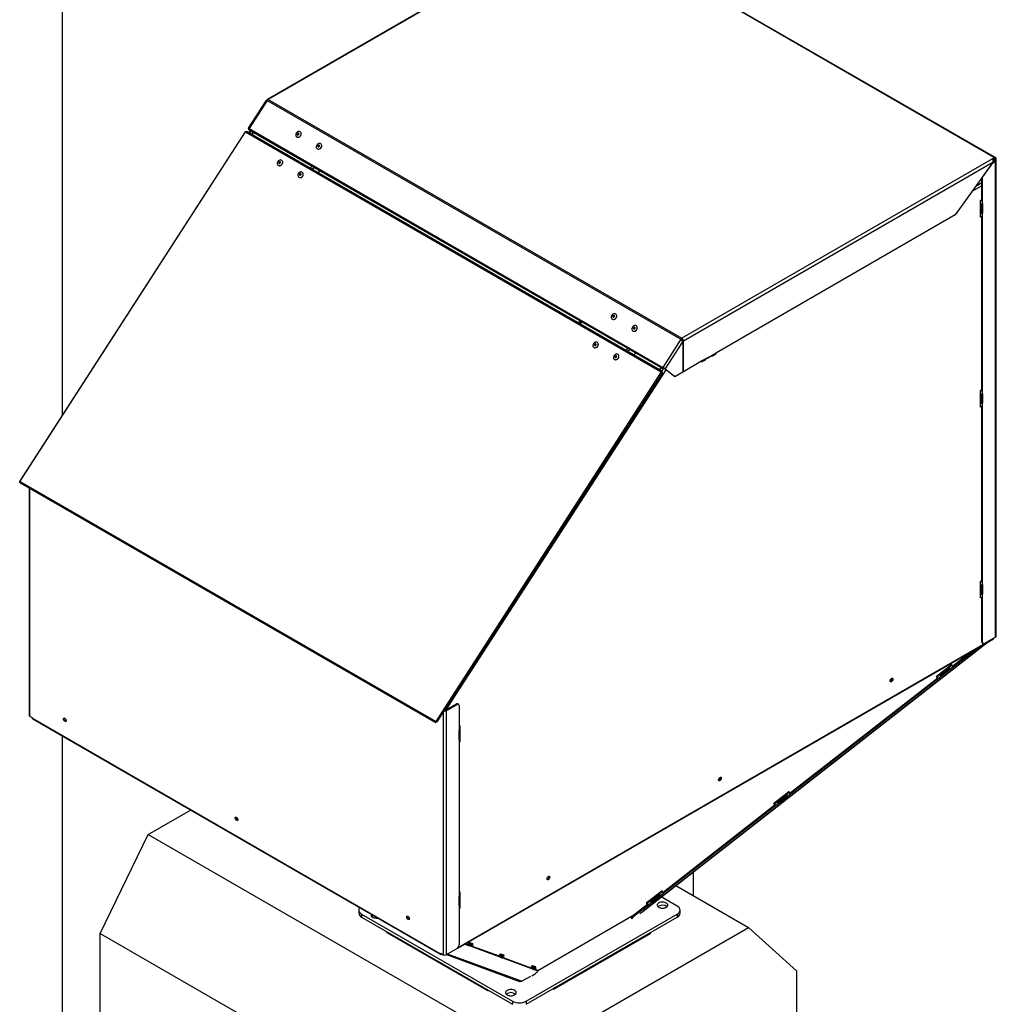
# Model space of a CAD drawing. Units: millimetres. Extents: x 7798 to 77685, y -54630 to 33162.
# Drawn here: x 53550 to 54858, y -13252 to -11933 of the extents above; entities that cross this region are included whole.
import ezdxf

# ---------------------------------------------------------------- set-up
doc = ezdxf.new("R2010")
doc.units = ezdxf.units.MM

msp = doc.modelspace()

# ---------------------------------------------------------------- linework, layer by layer
for p, q in [((53606.76657, -12462.27275), (53606.76657, -11774.83038)), ((54301.61919, -11797.61146), (54855.92019, -12117.60262)), ((54857.41507, -12117.45459), (54303.11407, -11797.46343)), ((54296.51308, -11799.54815), (53880.99708, -12039.42043)), ((54298.86147, -11799.20346), (53882.49196, -12039.56846)), ((53879.51501, -12041.10714), (53855.66823, -12077.98019)), ((53881.13295, -12040.92419), (53856.81991, -12078.5182)), ((53881.13295, -12040.92419), (54435.43395, -12360.91535)), ((53882.49196, -12039.56846), (54436.79297, -12359.55962)), ((53851.46293, -12082.75965), (53549.57538, -12550.97371)), ((53549.94961, -12551.45436), (53852.13877, -12082.77252)), ((53852.13877, -12082.77252), (54409.19749, -12404.35567)), ((54410.1946, -12403.48891), (53853.75092, -12082.26081)), ((53856.6432, -12078.84557), (53856.06468, -12078.38339)), ((53856.6906, -12078.74472), (53856.06468, -12078.38339)), ((53858.26656, -12081.06694), (53856.47676, -12083.83441)), ((53856.75789, -12080.19601), (54411.0589, -12400.18717)), ((53856.81991, -12078.5182), (54411.12092, -12398.50936)), ((53859.21608, -12081.61509), (53857.42629, -12084.38256)), ((53861.44872, -12086.70466), (53861.27804, -12082.80543)), ((53862.03372, -12087.04237), (53861.86303, -12083.14314)), ((54853.16248, -12119.19462), (54436.79297, -12359.55962)), ((54853.57007, -12123.84183), (54438.90722, -12363.22161)), ((54853.57007, -12123.84183), (54802.76436, -12194.25151)), ((54839.64967, -12143.45165), (54853.43825, -12124.34259)), ((54855.92019, -12117.60262), (54853.16248, -12119.19462)), ((54853.43825, -12124.34259), (54853.27623, -12124.24906)), ((54853.43825, -12124.34259), (54857.1152, -12122.21993)), ((54855.92019, -12118.66412), (54853.51829, -12120.05071)), ((54853.72476, -12123.11585), (54856.19597, -12121.68926)), ((54854.35719, -12119.56643), (54856.19597, -12120.62793)), ((54855.27643, -12119.03576), (54857.1152, -12120.09727)), ((54855.92, -12118.66424), (54857.1152, -12119.35421)), ((54855.92019, -12117.60262), (54855.92019, -12118.66412)), ((54856.19597, -12120.62793), (54857.1152, -12120.09727)), ((54856.19597, -12121.68926), (54856.19597, -12120.62793)), ((54856.19597, -12121.68926), (54857.1152, -12122.21993)), ((54857.1152, -12119.35421), (54858.03444, -12118.82355)), ((54857.1152, -12120.09727), (54857.1152, -12119.35421)), ((54857.1152, -12760.05448), (54857.1152, -12122.21993)), ((54857.87673, -12758.99315), (54857.87673, -12121.1586)), ((54858.03444, -12135.48915), (54858.03444, -12118.82355)), ((54858.03444, -12135.48915), (54857.87673, -12135.58019)), ((54830.72649, -12155.49987), (54838.73043, -12150.8793)), ((54838.73043, -12174.23202), (54838.73043, -12144.40753)), ((54839.64967, -12143.45165), (54839.48765, -12143.35812)), ((54839.64967, -12174.76269), (54839.64967, -12143.45165)), ((54838.73043, -12155.12497), (54825.47568, -12162.77677)), ((54836.89195, -12174.7626), (54838.73043, -12173.70127)), ((54837.81119, -12174.23202), (54836.89195, -12174.76269)), ((54836.89195, -12197.05417), (54836.89195, -12174.7626)), ((54837.81111, -12174.23198), (54837.81119, -12174.23202)), ((54837.81119, -12174.23194), (54837.81119, -12174.23202)), ((54837.81119, -12179.3067), (54837.81119, -12191.21607)), ((54838.73043, -12173.70127), (54838.73043, -12174.23202)), ((54838.73043, -12174.23202), (54839.64967, -12174.76269)), ((54838.73043, -12179.3067), (54838.73043, -12191.21607)), ((54839.64967, -12179.0087), (54839.64967, -12174.76269)), ((54839.64967, -12179.0087), (54839.64967, -12191.74674)), ((54837.81119, -12191.21607), (54836.89195, -12191.74674)), ((54839.64967, -12191.74674), (54838.73043, -12191.21607)), ((54839.64967, -12195.99275), (54839.64967, -12191.74674)), ((54802.76436, -12194.25151), (54482.9622, -12378.86937)), ((54838.16245, -12196.32072), (54836.89195, -12197.05417)), ((54838.73043, -12428.99276), (54838.73043, -12196.29075)), ((54839.64967, -12429.52342), (54839.64967, -12195.99275)), ((54299.59686, -12339.6422), (54299.59686, -12335.84151)), ((54300.05648, -12336.10684), (54300.05648, -12339.90753)), ((54301.89496, -12340.96886), (54301.89496, -12337.16817)), ((54435.43395, -12360.91535), (54411.12092, -12398.50936)), ((54414.59418, -12400.81561), (54438.13908, -12364.40934)), ((54435.43395, -12360.91535), (54436.02483, -12361.38741)), ((54436.79297, -12359.55962), (54436.79297, -12360.62112)), ((54436.92544, -12362.6711), (54437.89698, -12362.11024)), ((54437.98798, -12362.69094), (54438.90722, -12363.22161)), ((54437.98798, -12364.12887), (54437.98798, -12362.69094)), ((54438.13908, -12364.40934), (54438.13908, -12404.74521)), ((54438.90722, -12404.30177), (54438.90722, -12363.22161)), ((54464.57743, -12389.48268), (54438.90722, -12404.30177)), ((54462.9228, -12391.18115), (54462.9228, -12390.43787)), ((54463.38242, -12390.91582), (54462.9228, -12391.18115)), ((54463.95806, -12390.85163), (54468.55425, -12388.19831)), ((54469.17362, -12386.82935), (54464.57743, -12389.48268)), ((54477.171, -12382.95584), (54469.01585, -12387.66371)), ((54469.17362, -12386.82935), (54478.36601, -12381.5227)), ((54477.74664, -12382.89165), (54482.34283, -12380.23833)), ((54482.9622, -12378.86937), (54478.36601, -12381.5227)), ((54409.19749, -12404.35567), (54107.00833, -12873.03751)), ((54415.31603, -12401.59602), (54134.81421, -12835.32169)), ((54405.86638, -12400.99029), (54409.61665, -12399.35458)), ((54409.19749, -12404.35567), (54409.79005, -12404.82512)), ((54412.26159, -12399.64349), (54409.88882, -12403.31239)), ((54411.12092, -12398.50936), (54411.7118, -12398.98141)), ((54411.70613, -12398.99123), (54411.77088, -12399.02861)), ((54411.7675, -12399.01375), (54411.77088, -12399.02861)), ((54411.77088, -12399.02861), (54412.36176, -12399.50067)), ((54412.32879, -12399.35564), (54412.36176, -12399.50067)), ((54412.41314, -12399.40915), (54412.35973, -12399.49174)), ((54413.67494, -12400.28494), (54414.59418, -12400.81561)), ((54426.40701, -12410.45666), (54413.67494, -12400.28494)), ((54427.32625, -12410.98732), (54414.59418, -12400.81561)), ((54438.90722, -12404.30177), (54438.13908, -12403.85834)), ((54109.12385, -12873.7333), (54410.62076, -12406.1251)), ((54409.74559, -12404.78777), (54409.79005, -12404.82512)), ((54427.32625, -12410.98732), (54426.40701, -12410.45666)), ((54438.13908, -12404.74521), (54427.32625, -12410.98732)), ((54836.89195, -12429.52334), (54838.73043, -12428.46201)), ((54837.81119, -12428.99276), (54836.89195, -12429.52342)), ((54836.89195, -12451.8149), (54836.89195, -12429.52334)), ((54837.81111, -12428.99271), (54837.81119, -12428.99276)), ((54837.81119, -12428.99267), (54837.81119, -12428.99276)), ((54838.73043, -12428.46201), (54838.73043, -12428.99276)), ((54838.73043, -12428.99276), (54839.64967, -12429.52342)), ((54839.64967, -12433.76943), (54839.64967, -12429.52342)), ((54837.81119, -12434.06743), (54837.81119, -12445.97681)), ((54838.73043, -12434.06743), (54838.73043, -12445.97681)), ((54839.64967, -12433.76943), (54839.64967, -12446.50747)), ((54837.81119, -12445.97681), (54836.89195, -12446.50747)), ((54838.16245, -12451.08146), (54836.89195, -12451.8149)), ((54839.64967, -12446.50747), (54838.73043, -12445.97681)), ((54838.73043, -12684.73929), (54838.73043, -12451.05148)), ((54839.64967, -12450.75348), (54839.64967, -12446.50747)), ((54839.64967, -12685.26995), (54839.64967, -12450.75348)), ((54107.00833, -12873.03751), (53549.94961, -12551.45436)), ((53550.23182, -12553.32715), (54106.60559, -12874.51489)), ((53562.06543, -12560.15855), (53562.06543, -12864.82271)), ((53562.82695, -12560.59816), (53562.82695, -12865.88404)), ((54836.89195, -12685.26987), (54838.73043, -12684.20853)), ((54837.81119, -12684.73929), (54836.89195, -12685.26995)), ((54836.89195, -12707.56143), (54836.89195, -12685.26987)), ((54837.81111, -12684.73924), (54837.81119, -12684.73929)), ((54837.81119, -12684.7392), (54837.81119, -12684.73929)), ((54837.81119, -12689.81396), (54837.81119, -12701.72334)), ((54838.73043, -12684.20853), (54838.73043, -12684.73929)), ((54838.73043, -12684.73929), (54839.64967, -12685.26995)), ((54838.73043, -12689.81396), (54838.73043, -12701.72334)), ((54839.64967, -12689.51596), (54839.64967, -12685.26995)), ((54839.64967, -12689.51596), (54839.64967, -12702.254)), ((54837.81119, -12701.72334), (54836.89195, -12702.254)), ((54838.16245, -12706.82799), (54836.89195, -12707.56143)), ((54839.64967, -12702.254), (54838.73043, -12701.72334)), ((54838.73043, -12766.42195), (54838.73043, -12706.79801)), ((54839.64967, -12706.50001), (54839.64967, -12702.254)), ((54839.64967, -12766.95261), (54839.64967, -12706.50001)), ((54857.1152, -12760.05448), (54842.40738, -12768.54513)), ((54136.39446, -13176.70839), (54854.53435, -12762.13506)), ((54137.15807, -13175.80584), (54854.81711, -12761.5101)), ((54845.63082, -12767.27496), (54384.85138, -13127.21129)), ((54384.9303, -13127.15923), (54845.6778, -12767.24783)), ((54837.73591, -12771.83259), (54832.32974, -12775.45777)), ((54839.64967, -12766.95261), (54838.73043, -12766.42195)), ((54839.5383, -12768.20754), (54840.45754, -12768.73821)), ((54854.81711, -12761.5101), (54854.81711, -12761.38114)), ((54825.60943, -12778.83306), (54799.76726, -12799.01959)), ((54827.91417, -12778.67754), (54800.54523, -12800.0567)), ((54827.91417, -12778.67754), (54827.29912, -12777.85762)), ((54832.06578, -12775.10589), (54832.32974, -12775.45777)), ((54798.11575, -12797.13292), (54777.31893, -12813.37829)), ((54798.34426, -12798.23512), (54794.38296, -12801.32947)), ((54800.54523, -12800.0567), (54796.58393, -12803.15105)), ((54798.34426, -12798.23512), (54797.73851, -12797.4276)), ((54798.66677, -12798.10879), (54798.00162, -12797.22208)), ((54798.86949, -12797.02845), (54798.11575, -12797.13292)), ((54798.23069, -12797.52745), (54798.86949, -12797.02845)), ((54798.66677, -12798.10879), (54798.34426, -12798.23512)), ((54799.76726, -12799.01959), (54800.54523, -12800.0567)), ((54777.31893, -12813.37829), (54778.07267, -12813.27382)), ((54777.84915, -12812.96411), (54778.07267, -12813.27382)), ((54777.93202, -12812.89938), (54778.53776, -12813.70689)), ((54778.07267, -12813.27382), (54778.16109, -12813.20475)), ((54782.49906, -12810.61254), (54778.53776, -12813.70689)), ((54784.70004, -12812.43412), (54780.73874, -12815.52848)), ((54794.38296, -12801.32947), (54782.49906, -12810.61254)), ((54782.82158, -12810.48622), (54782.49906, -12810.61254)), ((54782.82158, -12810.48622), (54794.44275, -12801.40837)), ((54795.37111, -12802.45362), (54783.92206, -12811.39701)), ((54783.92206, -12811.39701), (54784.70004, -12812.43412)), ((54796.58393, -12803.15105), (54784.70004, -12812.43412)), ((54779.52592, -12814.83104), (54581.89583, -12969.20914)), ((54780.73874, -12815.52848), (54582.6738, -12970.24625)), ((54134.81421, -12835.32169), (54121.26453, -12856.27286)), ((54134.14089, -12834.93299), (54134.81421, -12835.32169)), ((54119.88567, -12858.13036), (54134.59349, -12849.63971)), ((54120.80491, -12858.66102), (54135.51273, -12850.17038)), ((54135.51273, -12850.17038), (54134.59349, -12849.63971)), ((54137.46258, -12849.9773), (54136.54334, -12849.44663)), ((54138.27045, -12851.76289), (54138.27045, -12880.42348)), ((53566.50391, -12868.00671), (53562.82695, -12865.88404)), ((54117.12796, -12861.31928), (54117.12796, -13185.8752)), ((54119.10818, -12858.34569), (54119.10818, -12858.24804)), ((54119.88567, -12858.13036), (54120.80491, -12858.66102)), ((54120.34529, -12856.32934), (54120.34529, -12857.86503)), ((54120.62118, -12855.90146), (54121.26453, -12856.27286)), ((54120.80491, -12858.66102), (54120.80491, -13185.8752)), ((54121.26453, -12856.27286), (54121.26453, -12857.33436)), ((53566.50391, -12869.06821), (53566.50391, -12868.00671)), ((54113.451, -13184.81405), (53566.50391, -12869.06821)), ((53566.78666, -12869.69317), (54113.73376, -13185.439)), ((54107.00833, -12873.03751), (54107.60088, -12873.50697)), ((54107.40052, -12873.48796), (54107.60269, -12873.64813)), ((54107.60088, -12873.50697), (54107.5251, -12873.48183)), ((54107.58305, -12873.50105), (54107.60269, -12873.64813)), ((54107.73315, -12873.37009), (54107.60088, -12873.50697)), ((54138.27045, -12878.83139), (54139.18969, -12878.30073)), ((54138.84159, -12883.87349), (54138.84159, -12879.62748)), ((54139.18969, -12878.30073), (54139.18969, -12900.59229)), ((53606.76657, -13840.16503), (53606.76657, -12892.77307)), ((54138.27045, -12880.42348), (54138.27045, -12884.66949)), ((54138.27045, -12897.40752), (54138.27045, -12884.66949)), ((54138.27045, -12897.40752), (54138.27045, -12901.65354)), ((54138.27045, -12901.65354), (54138.27045, -13103.33912)), ((54138.84159, -12900.85754), (54138.84159, -12896.61153)), ((54138.84159, -12900.39134), (54139.18969, -12900.59229)), ((54139.18969, -12900.59229), (54138.84159, -12900.79325)), ((54580.24432, -12967.32247), (54559.4475, -12983.56784)), ((54576.51153, -12971.51902), (54564.62763, -12980.80209)), ((54564.95015, -12980.67577), (54576.57132, -12971.59792)), ((54580.47283, -12968.42467), (54576.51153, -12971.51902)), ((54582.6738, -12970.24625), (54578.7125, -12973.3406)), ((54580.47283, -12968.42467), (54579.86708, -12967.61715)), ((54580.79534, -12968.29834), (54580.13019, -12967.41163)), ((54580.99806, -12967.218), (54580.24432, -12967.32247)), ((54580.35926, -12967.717), (54580.99806, -12967.218)), ((54580.79534, -12968.29834), (54580.47283, -12968.42467)), ((54581.89583, -12969.20914), (54582.6738, -12970.24625)), ((54561.65449, -12985.02059), (54411.55456, -13102.27066)), ((54559.4475, -12983.56784), (54560.20124, -12983.46337)), ((54559.97773, -12983.15366), (54560.20124, -12983.46337)), ((54560.06059, -12983.08893), (54560.66633, -12983.89644)), ((54560.20124, -12983.46337), (54560.28966, -12983.3943)), ((54564.62763, -12980.80209), (54560.66633, -12983.89644)), ((54566.82861, -12982.62367), (54562.86731, -12985.71803)), ((54564.95015, -12980.67577), (54564.62763, -12980.80209)), ((54577.49968, -12972.64317), (54566.05063, -12981.58656)), ((54566.05063, -12981.58656), (54566.82861, -12982.62367)), ((54566.82861, -12982.62367), (54578.7125, -12973.3406)), ((53721.67142, -13024.40122), (53778.22467, -12991.75373)), ((54562.86731, -12985.71803), (54412.33253, -13103.30777)), ((53657.3247, -13157.08307), (53721.67142, -13024.40122)), ((53721.67142, -13024.40122), (54231.84896, -13318.92045)), ((54452.46628, -13106.65434), (54452.46628, -13074.40372)), ((54138.27045, -13101.74704), (54139.18969, -13101.21637)), ((54138.27045, -13103.33912), (54138.27045, -13107.58513)), ((54138.84159, -13106.78913), (54138.84159, -13102.54312)), ((54139.18969, -13101.21637), (54139.18969, -13123.50793)), ((54409.90305, -13100.384), (54389.10623, -13116.62936)), ((54410.13155, -13101.48619), (54406.17025, -13104.58055)), ((54412.33253, -13103.30777), (54408.37123, -13106.40213)), ((54410.13155, -13101.48619), (54409.52581, -13100.67868)), ((54410.45407, -13101.35987), (54409.78891, -13100.47315)), ((54410.65679, -13100.27953), (54409.90305, -13100.384)), ((54410.01798, -13100.77853), (54410.65679, -13100.27953)), ((54410.45407, -13101.35987), (54410.13155, -13101.48619)), ((54411.55456, -13102.27066), (54412.33253, -13103.30777)), ((54428.72526, -13092.94894), (54526.00538, -13149.10756)), ((54138.27045, -13120.32317), (54138.27045, -13107.58513)), ((54389.10623, -13116.62936), (54389.85997, -13116.52489)), ((54389.63645, -13116.21518), (54389.85997, -13116.52489)), ((54389.71931, -13116.15045), (54390.32506, -13116.95797)), ((54389.85997, -13116.52489), (54389.94838, -13116.45583)), ((54394.28636, -13113.86361), (54390.32506, -13116.95797)), ((54396.48733, -13115.6852), (54392.52603, -13118.77955)), ((54406.17025, -13104.58055), (54394.28636, -13113.86361)), ((54394.60887, -13113.73729), (54394.28636, -13113.86361)), ((54394.60887, -13113.73729), (54406.23005, -13104.65945)), ((54407.15841, -13105.7047), (54395.70936, -13114.64808)), ((54395.70936, -13114.64808), (54396.48733, -13115.6852)), ((54396.48733, -13115.6852), (54408.37123, -13106.40213)), ((54430.58839, -13120.55691), (54409.19365, -13108.20599)), ((54003.93093, -13125.86356), (54003.93093, -13130.10957)), ((54138.27045, -13120.32317), (54138.27045, -13124.56918)), ((54138.27045, -13124.56918), (54138.27045, -13172.60805)), ((54138.84159, -13123.77318), (54138.84159, -13119.52717)), ((54138.84159, -13123.30698), (54139.18969, -13123.50793)), ((54139.18969, -13123.50793), (54138.84159, -13123.70889)), ((54391.31321, -13118.08212), (54372.51277, -13132.76803)), ((54392.52603, -13118.77955), (54373.29074, -13133.80514)), ((54380.23258, -13130.30849), (54384.85138, -13127.21129)), ((54434.39601, -13130.10957), (54434.39601, -13125.86356)), ((54007.73854, -13131.17021), (54209.97108, -13247.91657)), ((54007.73854, -13131.17021), (54007.73854, -13135.41623)), ((54007.73854, -13135.41623), (54209.97108, -13252.16259)), ((54228.35585, -13247.91657), (54430.58839, -13131.17021)), ((54228.35585, -13252.16259), (54430.58839, -13135.41623)), ((54372.48168, -13132.79232), (54243.59208, -13207.1987)), ((54368.92567, -13136.03686), (54369.70365, -13137.07397)), ((54372.51277, -13132.76803), (54373.29074, -13133.80514)), ((54430.58839, -13131.17021), (54430.58839, -13135.41623)), ((54041.51428, -13154.91454), (54176.19534, -13232.66427)), ((54041.51428, -13155.97605), (54041.51428, -13154.91454)), ((54041.51428, -13155.97605), (54176.19534, -13233.72577)), ((54231.84896, -13318.92045), (54526.00538, -13149.10756)), ((54394.17283, -13156.43848), (54264.95288, -13231.03557)), ((54394.17283, -13156.43848), (54394.17283, -13157.49998)), ((54526.00538, -13149.10756), (54590.3521, -13207.49627)), ((53657.3247, -13157.08307), (54167.50224, -13451.60229)), ((53657.3247, -13852.36757), (53657.3247, -13157.08307)), ((54152.62974, -13169.57664), (54150.55243, -13171.11918)), ((54151.15359, -13170.7407), (54152.22165, -13170.01104)), ((54152.1633, -13169.92301), (54152.22165, -13170.01104)), ((54153.05335, -13170.31701), (54152.22165, -13170.01104)), ((54156.99615, -13171.18295), (54152.62974, -13169.57664)), ((54394.17283, -13157.49998), (54264.95288, -13232.09708)), ((54135.51273, -13177.38456), (54120.80491, -13185.8752)), ((54145.65434, -13171.36278), (54145.7424, -13171.49564)), ((54151.50822, -13173.61675), (54145.7424, -13171.49564)), ((54150.79688, -13172.54355), (54146.40663, -13170.92849)), ((54150.55243, -13171.11918), (54151.36822, -13171.41929)), ((54150.79688, -13172.54355), (54151.50822, -13173.61675)), ((54151.12342, -13170.69518), (54151.15359, -13170.7407)), ((54152.33992, -13173.92271), (54151.50822, -13173.61675)), ((54154.83501, -13174.8406), (54152.33992, -13173.92271)), ((54154.12367, -13173.7674), (54152.95323, -13173.33683)), ((54155.54844, -13171.23489), (54153.05335, -13170.31701)), ((54153.44787, -13172.18435), (54154.69501, -13172.64314)), ((54153.47915, -13171.59622), (54154.48038, -13171.96455)), ((54154.83501, -13174.8406), (54154.12367, -13173.7674)), ((54154.32966, -13171.9091), (54154.65558, -13172.3607)), ((54154.48038, -13171.96455), (54155.54844, -13171.23489)), ((54155.66671, -13175.14656), (54154.83501, -13174.8406)), ((54156.38014, -13171.54085), (54155.54844, -13171.23489)), ((54193.0931, -13188.91486), (54155.66671, -13175.14656)), ((54156.38014, -13171.54085), (54155.86776, -13170.76784)), ((54192.38176, -13187.84166), (54156.28003, -13174.56068)), ((54156.42334, -13171.60829), (54156.99615, -13171.18295)), ((54113.451, -13183.75254), (54117.12796, -13185.8752)), ((54113.451, -13184.81405), (54113.451, -13183.75254)), ((54113.451, -13184.81405), (54114.37024, -13184.28338)), ((54114.37024, -13184.28338), (54114.37024, -13184.28321)), ((54121.48483, -13185.48269), (54219.43899, -13221.51775)), ((54221.85513, -13221.25926), (54122.69873, -13184.78193)), ((54194.21462, -13184.87475), (54192.13731, -13186.41729)), ((54192.13731, -13186.41729), (54192.9531, -13186.7174)), ((54192.38176, -13187.84166), (54193.0931, -13188.91486)), ((54192.7083, -13185.99329), (54192.73847, -13186.03881)), ((54192.73847, -13186.03881), (54193.80653, -13185.30915)), ((54193.9248, -13189.22082), (54193.0931, -13188.91486)), ((54193.74818, -13185.22112), (54193.80653, -13185.30915)), ((54194.63823, -13185.61512), (54193.80653, -13185.30915)), ((54196.41989, -13190.13871), (54193.9248, -13189.22082)), ((54198.58103, -13186.48106), (54194.21462, -13184.87475)), ((54195.70855, -13189.06551), (54194.53812, -13188.63494)), ((54197.13332, -13186.533), (54194.63823, -13185.61512)), ((54195.03276, -13187.48246), (54196.2799, -13187.94125)), ((54195.06403, -13186.89433), (54196.06526, -13187.26266)), ((54196.41989, -13190.13871), (54195.70855, -13189.06551)), ((54195.91454, -13187.20721), (54196.24046, -13187.65881)), ((54196.06526, -13187.26266), (54197.13332, -13186.533)), ((54197.25159, -13190.44467), (54196.41989, -13190.13871)), ((54197.96502, -13186.83896), (54197.13332, -13186.533)), ((54235.69093, -13204.58561), (54197.25159, -13190.44467)), ((54197.96502, -13186.83896), (54197.45264, -13186.06595)), ((54234.97958, -13203.51241), (54197.86491, -13189.85879)), ((54198.00822, -13186.9064), (54198.58103, -13186.48106)), ((54236.81244, -13200.5455), (54234.73513, -13202.08804)), ((54234.73513, -13202.08804), (54235.55093, -13202.38815)), ((54234.97958, -13203.51241), (54235.69093, -13204.58561)), ((54235.30612, -13201.66404), (54235.3363, -13201.70956)), ((54235.3363, -13201.70956), (54236.40436, -13200.9799)), ((54236.52262, -13204.89157), (54235.69093, -13204.58561)), ((54236.346, -13200.89186), (54236.40436, -13200.9799)), ((54237.23605, -13201.28586), (54236.40436, -13200.9799)), ((54239.01772, -13205.80946), (54236.52262, -13204.89157)), ((54241.17886, -13202.1518), (54236.81244, -13200.5455)), ((54238.30637, -13204.73626), (54237.13594, -13204.30568)), ((54239.73115, -13202.20375), (54237.23605, -13201.28586)), ((54237.63058, -13203.1532), (54238.87772, -13203.612)), ((54237.66186, -13202.56508), (54238.66309, -13202.93341)), ((54239.01772, -13205.80946), (54238.30637, -13204.73626)), ((54238.51236, -13202.87796), (54238.83828, -13203.32956)), ((54238.66309, -13202.93341), (54239.73115, -13202.20375)), ((54239.84941, -13206.11542), (54239.01772, -13205.80946)), ((54240.56284, -13202.50971), (54239.73115, -13202.20375)), ((54243.79687, -13207.56759), (54239.84941, -13206.11542)), ((54240.56284, -13202.50971), (54240.05047, -13201.7367)), ((54243.08552, -13206.4944), (54240.46273, -13205.52953)), ((54240.60605, -13202.57715), (54241.17886, -13202.1518)), ((54243.79687, -13207.56759), (54243.08552, -13206.4944)), ((54243.08552, -13206.4944), (54243.16312, -13206.55154)), ((54243.87446, -13207.62473), (54243.16312, -13206.55154)), ((54590.3521, -13207.49627), (54590.3521, -13902.78077)), ((54221.85513, -13221.25926), (54234.38608, -13214.61467)), ((54176.19534, -13233.72577), (54176.19534, -13232.66427)), ((54176.19534, -13233.72577), (54177.64554, -13233.50145)), ((54264.95288, -13232.09708), (54263.50268, -13231.87276)), ((54264.95288, -13231.03557), (54264.95288, -13232.09708)), ((54209.97108, -13247.91657), (54209.97108, -13252.16259)), ((54228.35585, -13247.91657), (54228.35585, -13252.16259))]:
    msp.add_line(p, q)
at = {"flags": 128}
for points in [[(53856.81991, -12078.5182), (53856.43356, -12078.30094), (53856.11428, -12078.13376), (53855.87434, -12078.02308), (53855.72296, -12077.97315), (53855.66597, -12077.98589), (53855.70554, -12078.06081), (53855.84017, -12078.19503), (53856.06468, -12078.38339)], [(53856.75789, -12080.19601), (53856.70095, -12080.15713), (53856.51981, -12079.88042), (53856.47881, -12079.47179), (53856.58419, -12078.99344), (53856.81991, -12078.5182)], [(53926.56546, -12086.37087), (53926.66408, -12085.33168), (53926.49094, -12084.35952), (53926.0589, -12083.52649), (53925.39999, -12082.89438), (53924.56308, -12082.51005), (53923.61024, -12082.40203), (53922.61214, -12082.57831), (53921.6428, -12083.02582), (53920.77412, -12083.71138), (53920.07052, -12084.58414), (53919.58418, -12085.57936), (53919.35118, -12086.62325), (53919.38879, -12087.63838), (53919.69422, -12088.54946), (53920.24483, -12089.28892), (53920.99977, -12089.80191), (53921.90306, -12090.0504), (53922.8877, -12090.01596), (53923.88066, -12089.70113), (53924.80831, -12089.12927), (53925.60185, -12088.34278), (53926.20241, -12087.40001), (53926.56546, -12086.37087)], [(53923.63828, -12085.88861), (53923.65597, -12085.42211), (53923.49954, -12085.02013), (53923.19282, -12084.74385), (53922.78248, -12084.63534), (53922.33102, -12084.71112), (53921.90715, -12084.95965), (53921.57541, -12085.3431), (53921.38629, -12085.80309), (53921.36861, -12086.26958), (53921.52503, -12086.67157), (53921.83176, -12086.94785), (53922.24209, -12087.05636), (53922.69356, -12086.98058), (53923.11743, -12086.73205), (53923.44917, -12086.3486), (53923.63828, -12085.88861)], [(53926.59374, -12086.45047), (53926.68833, -12085.38787), (53926.58146, -12084.68483)], [(53954.14263, -12102.29082), (53954.24124, -12101.25164), (53954.06811, -12100.27948), (53953.63606, -12099.44645), (53952.97715, -12098.81434), (53952.14024, -12098.43001), (53951.1874, -12098.32198), (53950.1893, -12098.49826), (53949.21996, -12098.94578), (53948.35128, -12099.63134), (53947.64768, -12100.50409), (53947.16134, -12101.49932), (53946.92834, -12102.54321), (53946.96595, -12103.55834), (53947.27138, -12104.46941), (53947.82199, -12105.20887), (53948.57693, -12105.72187), (53949.48022, -12105.97036), (53950.46486, -12105.93592), (53951.45783, -12105.62109), (53952.38548, -12105.04922), (53953.17901, -12104.26274), (53953.77957, -12103.31997), (53954.14263, -12102.29082)], [(53951.21545, -12101.80857), (53951.23313, -12101.34207), (53951.07671, -12100.94008), (53950.76998, -12100.6638), (53950.35965, -12100.55529), (53949.90818, -12100.63108), (53949.48431, -12100.87961), (53949.15257, -12101.26306), (53948.96346, -12101.72304), (53948.94577, -12102.18954), (53949.1022, -12102.59153), (53949.40892, -12102.86781), (53949.81926, -12102.97632), (53950.27072, -12102.90054), (53950.69459, -12102.652), (53951.02633, -12102.26856), (53951.21545, -12101.80857)], [(53954.17091, -12102.37042), (53954.26549, -12101.30783), (53954.15898, -12100.60614)], [(53901.88716, -12124.50265), (53901.98474, -12123.46264), (53901.81078, -12122.48983), (53901.37818, -12121.65636), (53900.71903, -12121.02406), (53899.88222, -12120.63981), (53898.92979, -12120.53211), (53897.93241, -12120.70896), (53896.96402, -12121.15723), (53896.09646, -12121.84368), (53895.39407, -12122.7174), (53894.90893, -12123.71358), (53894.67704, -12124.75836), (53894.71559, -12125.77423), (53895.02172, -12126.68586), (53895.57272, -12127.42564), (53896.32774, -12127.93869), (53897.23077, -12128.18698), (53898.21484, -12128.15208), (53899.20697, -12127.83658), (53900.13357, -12127.26389), (53900.92593, -12126.47647), (53901.52527, -12125.53273), (53901.88716, -12124.50265)], [(53898.95983, -12124.02353), (53898.97707, -12123.55668), (53898.82035, -12123.15446), (53898.51353, -12122.8781), (53898.10332, -12122.76969), (53897.65217, -12122.84572), (53897.22877, -12123.09462), (53896.89757, -12123.4785), (53896.70899, -12123.93892), (53896.69175, -12124.40578), (53896.84848, -12124.808), (53897.1553, -12125.08435), (53897.56551, -12125.19276), (53898.01666, -12125.11673), (53898.44006, -12124.86783), (53898.77126, -12124.48395), (53898.95983, -12124.02353)], [(53901.91577, -12124.58183), (53902.0093, -12123.5184), (53901.89939, -12122.80565)], [(53929.36538, -12140.79264), (53929.55845, -12139.74724), (53929.48023, -12138.742), (53929.13653, -12137.85146), (53928.55285, -12137.14168), (53927.77245, -12136.6653), (53926.85324, -12136.45764), (53925.86337, -12136.53411), (53924.87627, -12136.88904), (53923.96514, -12137.4961), (53923.19756, -12138.31027), (53922.63046, -12139.27117), (53922.30588, -12140.30753), (53922.24792, -12141.34249), (53922.46086, -12142.29929), (53922.92891, -12143.10697), (53923.61736, -12143.70563), (53924.47516, -12144.05087), (53925.43867, -12144.11708), (53926.43645, -12143.89935), (53927.39448, -12143.41383), (53928.24173, -12142.69653), (53928.91535, -12141.80066), (53929.36538, -12140.79264)], [(53926.50575, -12140.06035), (53926.5665, -12139.58833), (53926.45142, -12139.16394), (53926.17803, -12138.85179), (53925.78796, -12138.6994), (53925.34058, -12138.72997), (53924.90402, -12138.93885), (53924.54473, -12139.29424), (53924.3174, -12139.74202), (53924.25666, -12140.21404), (53924.37174, -12140.63843), (53924.64512, -12140.95058), (53925.0352, -12141.10297), (53925.48257, -12141.0724), (53925.91913, -12140.86352), (53926.27843, -12140.50813), (53926.50575, -12140.06035)], [(53938.03626, -12130.91771), (53939.6049, -12130.28249), (53941.7231, -12129.24538)], [(53940.79398, -12132.5097), (53942.36262, -12131.87448), (53944.48082, -12130.83738)], [(53949.33079, -12137.4379), (53950.40742, -12136.53732), (53951.97254, -12135.16225)], [(54857.87673, -12136.4596), (54857.98145, -12136.07982), (54858.03444, -12135.48915)], [(54349.41532, -12330.47689), (54349.51393, -12329.4377), (54349.3408, -12328.46555), (54348.90875, -12327.63252), (54348.24984, -12327.0004), (54347.41293, -12326.61608), (54346.46009, -12326.50805), (54345.46199, -12326.68433), (54344.49266, -12327.13185), (54343.62397, -12327.8174), (54342.92037, -12328.69016), (54342.43403, -12329.68539), (54342.20103, -12330.72928), (54342.23864, -12331.7444), (54342.54407, -12332.65548), (54343.09468, -12333.39494), (54343.84962, -12333.90794), (54344.75291, -12334.15643), (54345.73755, -12334.12198), (54346.73052, -12333.80715), (54347.65817, -12333.23529), (54348.4517, -12332.44881), (54349.05226, -12331.50603), (54349.41532, -12330.47689)], [(54346.48814, -12329.99464), (54346.50582, -12329.52814), (54346.3494, -12329.12615), (54346.04267, -12328.84987), (54345.63234, -12328.74136), (54345.18087, -12328.81714), (54344.757, -12329.06567), (54344.42526, -12329.44912), (54344.23615, -12329.90911), (54344.21846, -12330.37561), (54344.37489, -12330.7776), (54344.68162, -12331.05387), (54345.09195, -12331.16238), (54345.54341, -12331.0866), (54345.96728, -12330.83807), (54346.29903, -12330.45462), (54346.48814, -12329.99464)], [(54349.4436, -12330.55649), (54349.53819, -12329.4939), (54349.43139, -12328.79114)], [(54376.99248, -12346.39685), (54377.0911, -12345.35766), (54376.91796, -12344.38551), (54376.48592, -12343.55248), (54375.82701, -12342.92036), (54374.9901, -12342.53604), (54374.03726, -12342.42801), (54373.03916, -12342.60429), (54372.06982, -12343.0518), (54371.20114, -12343.73736), (54370.49754, -12344.61012), (54370.0112, -12345.60535), (54369.7782, -12346.64923), (54369.8158, -12347.66436), (54370.12124, -12348.57544), (54370.67185, -12349.3149), (54371.42679, -12349.8279), (54372.33008, -12350.07639), (54373.31472, -12350.04194), (54374.30768, -12349.72711), (54375.23533, -12349.15525), (54376.02887, -12348.36877), (54376.62943, -12347.42599), (54376.99248, -12346.39685)], [(54374.0653, -12345.91459), (54374.08299, -12345.4481), (54373.92656, -12345.04611), (54373.61983, -12344.76983), (54373.2095, -12344.66132), (54372.75804, -12344.7371), (54372.33417, -12344.98563), (54372.00242, -12345.36908), (54371.81331, -12345.82907), (54371.79563, -12346.29557), (54371.95205, -12346.69755), (54372.25878, -12346.97383), (54372.66911, -12347.08234), (54373.12058, -12347.00656), (54373.54445, -12346.75803), (54373.87619, -12346.37458), (54374.0653, -12345.91459)], [(54377.02076, -12346.47645), (54377.11535, -12345.41385), (54377.00858, -12344.71116)], [(54324.73701, -12368.60868), (54324.83459, -12367.56867), (54324.66063, -12366.59586), (54324.22804, -12365.76239), (54323.56889, -12365.13008), (54322.73207, -12364.74583), (54321.77965, -12364.63814), (54320.78226, -12364.81498), (54319.81387, -12365.26325), (54318.94631, -12365.9497), (54318.24392, -12366.82342), (54317.75879, -12367.81961), (54317.5269, -12368.86438), (54317.56544, -12369.88026), (54317.87157, -12370.79189), (54318.42258, -12371.53166), (54319.17759, -12372.04472), (54320.08062, -12372.293), (54321.06469, -12372.2581), (54322.05682, -12371.94261), (54322.98343, -12371.36991), (54323.77578, -12370.5825), (54324.37513, -12369.63875), (54324.73701, -12368.60868)], [(54321.80969, -12368.12956), (54321.82693, -12367.6627), (54321.6702, -12367.26048), (54321.36338, -12366.98413), (54320.95317, -12366.87571), (54320.50202, -12366.95175), (54320.07862, -12367.20065), (54319.74742, -12367.58453), (54319.55885, -12368.04495), (54319.54161, -12368.5118), (54319.69833, -12368.91402), (54320.00515, -12369.19038), (54320.41536, -12369.29879), (54320.86651, -12369.22276), (54321.28991, -12368.97385), (54321.62111, -12368.58997), (54321.80969, -12368.12956)], [(54324.76562, -12368.68786), (54324.85916, -12367.62442), (54324.74917, -12366.9114)], [(54360.88612, -12375.02373), (54362.45476, -12374.38851), (54364.57296, -12373.35141)], [(54363.64383, -12376.61573), (54365.21247, -12375.98051), (54367.33067, -12374.9434)], [(54352.21524, -12384.89866), (54352.4083, -12383.85326), (54352.33009, -12382.84802), (54351.98639, -12381.95749), (54351.4027, -12381.24771), (54350.62231, -12380.77132), (54349.70309, -12380.56366), (54348.71323, -12380.64013), (54347.72613, -12380.99506), (54346.815, -12381.60212), (54346.04742, -12382.4163), (54345.48031, -12383.3772), (54345.15574, -12384.41356), (54345.09777, -12385.44852), (54345.31071, -12386.40532), (54345.77877, -12387.213), (54346.46722, -12387.81166), (54347.32501, -12388.15689), (54348.28852, -12388.2231), (54349.2863, -12388.00537), (54350.24434, -12387.51986), (54351.09159, -12386.80256), (54351.7652, -12385.90668), (54352.21524, -12384.89866)], [(54349.35561, -12384.16637), (54349.41635, -12383.69435), (54349.30127, -12383.26997), (54349.02788, -12382.95782), (54348.63781, -12382.80543), (54348.19044, -12382.836), (54347.75387, -12383.04488), (54347.39458, -12383.40026), (54347.16726, -12383.84805), (54347.10651, -12384.32007), (54347.22159, -12384.74445), (54347.49498, -12385.0566), (54347.88505, -12385.20899), (54348.33242, -12385.17842), (54348.76899, -12384.96954), (54349.12828, -12384.61416), (54349.35561, -12384.16637)], [(54372.18065, -12381.54393), (54373.25728, -12380.64335), (54374.82239, -12379.26828)], [(54412.36176, -12399.50067), (54412.03158, -12399.90045), (54411.65722, -12400.16391), (54411.29566, -12400.25094), (54411.00195, -12400.14829), (54410.82081, -12399.87158), (54410.77981, -12399.46295), (54410.8852, -12398.9846), (54411.12092, -12398.50936)], [(54411.77088, -12399.02861), (54411.75516, -12399.04765), (54411.73733, -12399.0602), (54411.72012, -12399.06434), (54411.70613, -12399.05945), (54411.6975, -12399.04628), (54411.69555, -12399.02682), (54411.70057, -12399.00404), (54411.7118, -12398.98141)], [(54854.53435, -12762.13506), (54854.53441, -12762.13502), (54854.74364, -12761.89421), (54854.81711, -12761.5101)], [(54717.62725, -12815.45472), (54718.25605, -12815.21976), (54718.809, -12815.2692), (54719.21942, -12815.59709), (54719.4378, -12816.16386), (54719.4378, -12816.90118), (54719.21942, -12817.72009), (54718.809, -12818.52183), (54718.25605, -12819.2097), (54717.62725, -12819.70073), (54716.99846, -12819.9357), (54716.4455, -12819.88625), (54716.03509, -12819.55837), (54715.81671, -12818.99159), (54715.81671, -12818.25428), (54716.03509, -12817.43536), (54716.4455, -12816.63362), (54716.99846, -12815.94575), (54717.62725, -12815.45472)], [(54715.95168, -12819.41872), (54716.07922, -12819.40503), (54716.70801, -12819.17007)], [(53566.78666, -12869.69317), (53566.78661, -12869.69313), (53566.57738, -12869.45232), (53566.50391, -12869.06821)], [(53608.32927, -12869.88695), (53608.44015, -12869.22484), (53608.75939, -12868.77061), (53609.24851, -12868.57904), (53609.8485, -12868.67323), (53610.487, -12869.04182), (53611.08699, -12869.64037), (53611.57611, -12870.39666), (53611.89535, -12871.21949), (53612.00623, -12872.00961), (53611.89535, -12872.67171), (53611.57611, -12873.12595), (53611.08699, -12873.31752), (53610.487, -12873.22333), (53609.8485, -12872.85473), (53609.24851, -12872.25619), (53608.75939, -12871.49989), (53608.44015, -12870.67707), (53608.32927, -12869.88695)], [(54487.81755, -12948.12104), (54488.44635, -12947.88608), (54488.9993, -12947.93552), (54489.40972, -12948.2634), (54489.6281, -12948.83018), (54489.6281, -12949.5675), (54489.40972, -12950.38641), (54488.9993, -12951.18815), (54488.44635, -12951.87602), (54487.81755, -12952.36705), (54487.18875, -12952.60202), (54486.6358, -12952.55257), (54486.22538, -12952.22469), (54486.007, -12951.65791), (54486.007, -12950.9206), (54486.22538, -12950.10168), (54486.6358, -12949.29994), (54487.18875, -12948.61207), (54487.81755, -12948.12104)], [(54486.14198, -12952.08504), (54486.26951, -12952.07135), (54486.89831, -12951.83639)], [(53838.13898, -13002.55327), (53838.24985, -13001.89116), (53838.5691, -13001.43693), (53839.05822, -13001.24535), (53839.65821, -13001.33955), (53840.2967, -13001.70814), (53840.89669, -13002.30669), (53841.38581, -13003.06298), (53841.70506, -13003.88581), (53841.81593, -13004.67593), (53841.70506, -13005.33803), (53841.38581, -13005.79227), (53840.89669, -13005.98384), (53840.2967, -13005.88965), (53839.65821, -13005.52105), (53839.05822, -13004.92251), (53838.5691, -13004.16621), (53838.24985, -13003.34338), (53838.13898, -13002.55327)], [(54258.00785, -13080.78736), (54258.63664, -13080.55239), (54259.1896, -13080.60184), (54259.60001, -13080.92972), (54259.81839, -13081.4965), (54259.81839, -13082.23381), (54259.60001, -13083.05273), (54259.1896, -13083.85447), (54258.63664, -13084.54234), (54258.00785, -13085.03337), (54257.37905, -13085.26833), (54256.8261, -13085.21889), (54256.41568, -13084.89101), (54256.1973, -13084.32423), (54256.1973, -13083.58691), (54256.41568, -13082.768), (54256.8261, -13081.96626), (54257.37905, -13081.27839), (54258.00785, -13080.78736)], [(54256.33227, -13084.75135), (54256.45981, -13084.73767), (54257.08861, -13084.5027)], [(54405.76895, -13116.31159), (54404.82826, -13116.98219), (54404.14966, -13117.75104), (54403.76279, -13118.58455), (54403.68456, -13119.44627), (54403.91839, -13120.29855), (54404.45406, -13121.10414), (54405.26817, -13121.82783), (54406.32512, -13122.438), (54407.57873, -13122.90797), (54408.9742, -13123.21721), (54410.45056, -13123.3522), (54411.94327, -13123.30703), (54413.38709, -13123.0837), (54414.71893, -13122.69195), (54415.88057, -13122.1489), (54416.82125, -13121.4783), (54417.49986, -13120.70945), (54417.88673, -13119.87595), (54417.96496, -13119.01422), (54417.73113, -13118.16194), (54417.19546, -13117.35635), (54416.38135, -13116.63266), (54415.3244, -13116.02249), (54414.07079, -13115.55252), (54412.67532, -13115.24328), (54411.19896, -13115.10829), (54409.70625, -13115.15346), (54408.26243, -13115.37679), (54406.93059, -13115.76854), (54405.76895, -13116.31159)], [(54005.11475, -13122.73458), (54004.56719, -13123.54447), (54004.09098, -13124.68956), (54003.93093, -13125.86356), (54004.09098, -13127.03756), (54004.56719, -13128.18265), (54005.34784, -13129.27064), (54006.41371, -13130.27474), (54007.73854, -13131.17021)], [(54405.76895, -13120.5576), (54404.82826, -13121.2282), (54404.69303, -13121.35325)], [(54430.58839, -13131.17021), (54431.91323, -13130.27474), (54432.97909, -13129.27064), (54433.75974, -13128.18265), (54434.23595, -13127.03756), (54434.39601, -13125.86356), (54434.23595, -13124.68956), (54433.75974, -13123.54447), (54432.97909, -13122.45648), (54431.91323, -13121.45239), (54430.58839, -13120.55691)], [(54020.51378, -13131.62426), (54020.4402, -13131.85118), (54020.36197, -13132.7129), (54020.5958, -13133.56518), (54021.13148, -13134.37077), (54021.94558, -13135.09446), (54023.00253, -13135.70463), (54024.25614, -13136.1746), (54025.65162, -13136.48384), (54027.12797, -13136.61883), (54028.62068, -13136.57367), (54029.01376, -13136.53119)], [(54067.94868, -13135.21959), (54068.05955, -13134.55748), (54068.3788, -13134.10325), (54068.86792, -13133.91167), (54069.46791, -13134.00586), (54070.10641, -13134.37446), (54070.7064, -13134.973), (54071.19551, -13135.7293), (54071.51476, -13136.55213), (54071.62564, -13137.34225), (54071.51476, -13138.00435), (54071.19551, -13138.45858), (54070.7064, -13138.65016), (54070.10641, -13138.55597), (54069.46791, -13138.18737), (54068.86792, -13137.58883), (54068.3788, -13136.83253), (54068.05955, -13136.0097), (54067.94868, -13135.21959)], [(54373.29074, -13133.80514), (54372.2229, -13134.65523), (54371.29118, -13135.43007), (54370.54292, -13136.0903), (54370.01611, -13136.6024), (54369.73751, -13136.94036), (54369.72126, -13137.08701), (54369.9682, -13137.03491), (54370.46578, -13136.78669), (54370.48929, -13136.77355)], [(54145.7424, -13171.49564), (54145.60159, -13171.47565), (54145.43001, -13171.49228)], [(54115.07547, -13184.69033), (54114.78557, -13185.07335), (54114.4162, -13185.37143), (54114.04684, -13185.49981), (54113.7337, -13185.43897), (54113.52447, -13185.19816), (54113.451, -13184.81405)], [(54114.41636, -13184.30983), (54114.4162, -13184.30992), (54114.39861, -13184.31604), (54114.3837, -13184.31314), (54114.37374, -13184.30167), (54114.37024, -13184.28338)], [(54235.72358, -13213.90545), (54236.86249, -13213.26918), (54238.08459, -13212.52575), (54239.32609, -13211.71397), (54240.52222, -13210.8762), (54241.61056, -13210.05616), (54242.53431, -13209.29663), (54243.24527, -13208.63726), (54243.70634, -13208.11244), (54243.89346, -13207.74958), (54243.79687, -13207.56759)], [(54212.72879, -13239.42593), (54213.66948, -13238.75533), (54214.34808, -13237.98647), (54214.73495, -13237.15297), (54214.81318, -13236.29125), (54214.57935, -13235.43897), (54214.04368, -13234.63338), (54213.22957, -13233.90968), (54212.17262, -13233.29952), (54210.91901, -13232.82955), (54209.52354, -13232.52031), (54208.04718, -13232.38532), (54206.55447, -13232.43048), (54205.11065, -13232.65382), (54203.77881, -13233.04557), (54202.61717, -13233.58861), (54201.67649, -13234.25921), (54200.99788, -13235.02807), (54200.61101, -13235.86157), (54200.53278, -13236.72329), (54200.76661, -13237.57557), (54201.30228, -13238.38116), (54202.11639, -13239.10486), (54203.17334, -13239.71502), (54204.42695, -13240.185), (54205.82242, -13240.49423), (54207.29878, -13240.62922), (54208.79149, -13240.58406), (54210.23531, -13240.36072), (54211.56715, -13239.96897), (54212.72879, -13239.42593)]]:
    msp.add_lwpolyline(points, dxfattribs=at)
for centre, radius, start, end in [((53881.66662, -12040.5803), 1.30576, 50.79671476, 189.21403699), ((53884.6908, -12043.13163), 4.18701, 121.67877237, 148.18281198), ((53922.17561, -12085.56641), 4.50571, 271.30822192, 348.68473347), ((53949.75257, -12101.48623), 4.50594, 271.32784186, 348.68347404), ((53897.49782, -12123.70484), 4.50415, 271.55268251, 348.77240081), ((54856.74553, -12118.61447), 1.30576, 350.78596301, 129.20328524), ((54856.38669, -12119.23604), 0.73804, 350.78596301, 129.20328524), ((54855.99456, -12121.1586), 0.5676, 290.7834208, 69.2165792), ((54856.71239, -12121.1586), 1.1352, 290.7834208, 69.2165792), ((53925.83249, -12139.6592), 3.76175, 341.31972431, 14.37943722), ((53925.10239, -12139.67226), 4.45601, 271.20927147, 344.48715591), ((54838.27081, -12172.1015), 2.99719, 242.60967224, 297.39032776), ((54838.27081, -12176.34751), 2.99719, 242.60967224, 297.39032776), ((54838.27081, -12173.34496), 0.99906, 242.60967224, 297.39032776), ((54838.27081, -12189.08555), 2.99719, 242.60967224, 297.39032776), ((54838.27081, -12190.32901), 0.99906, 242.60967224, 297.39032776), ((54838.27081, -12193.33156), 2.99719, 242.60967224, 297.39032776), ((54345.02542, -12329.67241), 4.50576, 271.3124126, 348.68446444), ((54372.60258, -12345.59236), 4.50577, 271.31327373, 348.68440915), ((54438.9918, -12363.12279), 4.18701, 121.67877237, 148.18281198), ((54438.03579, -12362.63509), 2.36657, 121.67877237, 148.18281198), ((54434.31692, -12363.43049), 4.59505, 2.60547849, 57.39452166), ((54435.39346, -12362.80901), 2.5972, 2.60547849, 57.39452166), ((54320.34772, -12367.8109), 4.5041, 271.5486825, 348.77265785), ((54347.9522, -12383.77825), 4.45606, 271.21394504, 344.48683711), ((54348.68227, -12383.76522), 3.76182, 341.31996193, 14.37399176), ((54463.3017, -12389.69987), 1.29408, 273.57605697, 9.66187777), ((54467.70852, -12386.99107), 1.474, 305.01333282, 6.29884757), ((54477.09028, -12381.73989), 1.29408, 273.57605697, 9.66187777), ((54481.4971, -12379.03109), 1.474, 305.01333287, 6.29884752), ((54394.51516, -12427.28649), 33.22461, 52.81849721, 60.01302697), ((54402.32593, -12415.24674), 18.77913, 52.81849721, 60.01302697), ((54838.27081, -12426.86224), 2.99719, 242.60967224, 297.39032776), ((54838.27081, -12428.10569), 0.99906, 242.60967224, 297.39032776), ((54838.27081, -12431.10825), 2.99719, 242.60967224, 297.39032776), ((54838.27081, -12443.84628), 2.99719, 242.60967224, 297.39032776), ((54838.27081, -12448.0923), 2.99719, 242.60967224, 297.39032776), ((54838.27081, -12445.08974), 0.99906, 242.60967224, 297.39032776), ((54838.27081, -12682.60876), 2.99719, 242.60967224, 297.39032776), ((54838.27081, -12686.85478), 2.99719, 242.60967224, 297.39032776), ((54838.27081, -12683.85222), 0.99906, 242.60967224, 297.39032776), ((54838.27081, -12699.59281), 2.99719, 242.60967224, 297.39032776), ((54838.27081, -12703.83883), 2.99719, 242.60967224, 297.39032776), ((54838.27081, -12700.83627), 0.99906, 242.60967224, 297.39032776), ((54856.57554, -12758.86339), 1.30764, 294.37465829, 354.30520075), ((54840.64143, -12766.63288), 1.92261, 173.70115241, 234.9866672), ((54841.33086, -12767.22533), 1.70317, 170.78596301, 309.20328524), ((54876.7787, -12841.05234), 79.23609, 124.12281525, 128.07521598), ((54801.6785, -12796.44691), 3.7835, 208.20536015, 252.57066036), ((54800.33389, -12797.21469), 1.89175, 208.20536015, 252.57066036), ((54781.87201, -12811.91869), 3.7835, 208.20536015, 252.57066036), ((54785.83331, -12808.82433), 3.7835, 208.20536015, 252.57066036), ((54784.4887, -12809.59211), 1.89175, 208.20536015, 252.57066036), ((54797.7172, -12799.54126), 3.7835, 208.20536015, 252.57066036), ((54715.0452, -12816.13107), 3.46417, 298.68569832, 15.48692782), ((54125.3326, -12847.40235), 15.35719, 51.87310684, 54.77711871), ((54135.73588, -12851.23435), 1.96161, 65.69288095, 125.61757748), ((54136.58926, -12851.49018), 1.70317, 350.78596301, 129.20328524), ((53563.36662, -12864.69296), 1.30764, 185.69479925, 245.62534171), ((54118.98765, -12855.16649), 3.93881, 263.91013861, 297.47582763), ((54119.01219, -12856.49588), 1.85324, 270.95805218, 298.12047214), ((53612.63952, -12869.52136), 3.3635, 163.68737221, 256.30725126), ((54137.96834, -12879.62748), 0.8514, 290.7834208, 69.2165792), ((54137.8657, -12883.77617), 0.98073, 294.37465829, 354.30520075), ((54137.96834, -12896.61153), 0.8514, 290.7834208, 69.2165792), ((54137.8657, -12900.76022), 0.98073, 294.37465829, 354.30520075), ((54485.23549, -12948.79739), 3.46417, 298.68569832, 15.48692782), ((54579.84577, -12969.73081), 3.7835, 208.20536015, 252.57066036), ((54583.80707, -12966.63646), 3.7835, 208.20536015, 252.57066036), ((54582.46246, -12967.40424), 1.89175, 208.20536015, 252.57066036), ((54564.00058, -12982.10824), 3.7835, 208.20536015, 252.57066036), ((54567.96188, -12979.01388), 3.7835, 208.20536015, 252.57066036), ((54566.61727, -12979.78166), 1.89175, 208.20536015, 252.57066036), ((53842.44922, -13002.18768), 3.3635, 163.68737221, 256.30725126), ((54255.42579, -13081.46371), 3.46417, 298.68569832, 15.48692783), ((54137.96834, -13102.54312), 0.8514, 290.7834208, 69.2165792), ((54413.4658, -13099.69798), 3.7835, 208.20536015, 252.57066036), ((54412.12119, -13100.46577), 1.89175, 208.20536015, 252.57066036), ((54137.8657, -13106.69181), 0.98073, 294.37465829, 354.30520075), ((54393.6593, -13115.16976), 3.7835, 208.20536015, 252.57066036), ((54397.6206, -13112.07541), 3.7835, 208.20536015, 252.57066036), ((54396.276, -13112.84319), 1.89175, 208.20536015, 252.57066036), ((54409.5045, -13102.79234), 3.7835, 208.20536015, 252.57066036), ((54010.52971, -13129.39418), 6.63744, 186.18745624, 245.13268472), ((54137.96834, -13119.52717), 0.8514, 290.7834208, 69.2165792), ((54137.8657, -13123.67586), 0.98073, 294.37465829, 354.30520075), ((54410.7467, -13129.6171), 10.33695, 53.07732426, 118.78667569), ((54427.94531, -13129.50043), 6.47939, 294.07430685, 354.60555219), ((54025.57842, -13139.1342), 6.1714, 109.94250389, 132.98854396), ((54072.25892, -13134.854), 3.3635, 163.6873722, 256.30725126), ((54380.53691, -13145.17601), 14.7765, 122.89043767, 141.79387587), ((54150.02802, -13171.45044), 2.62372, 304.34414234, 33.27170696), ((54132.28311, -13172.3356), 5.99354, 302.60547834, 357.39452151), ((54150.05677, -13171.4604), 1.31186, 304.34414234, 33.27170696), ((54150.85972, -13171.7564), 2.62372, 304.34414234, 33.27170696), ((54153.38356, -13172.68425), 1.31186, 304.34414234, 33.27170696), ((54153.35481, -13172.67429), 2.62372, 304.34414234, 33.27170696), ((54154.18651, -13172.98025), 2.62372, 304.34414234, 33.27170696), ((54118.96643, -13182.32695), 3.99626, 242.60967224, 297.39032776), ((54191.64166, -13186.75851), 1.31186, 304.34414234, 33.27170696), ((54191.6129, -13186.74855), 2.62372, 304.34414234, 33.27170696), ((54192.4446, -13187.05451), 2.62372, 304.34414234, 33.27170696), ((54194.96845, -13187.98236), 1.31186, 304.34414234, 33.27170696), ((54194.93969, -13187.9724), 2.62372, 304.34414234, 33.27170696), ((54195.77139, -13188.27836), 2.62372, 304.34414234, 33.27170696), ((54234.23948, -13202.42926), 1.31186, 304.34414234, 33.27170696), ((54234.21072, -13202.4193), 2.62372, 304.34414234, 33.27170696), ((54235.04242, -13202.72526), 2.62372, 304.34414234, 33.27170696), ((54237.56627, -13203.6531), 1.31186, 304.34414234, 33.27170696), ((54237.53751, -13203.64315), 2.62372, 304.34414234, 33.27170696), ((54238.36921, -13203.94911), 2.62372, 304.34414234, 33.27170696), ((54218.59454, -13221.69686), 0.54485, 28.6413181, 37.32652394), ((54207.67298, -13246.43586), 9.92599, 51.8483524, 128.1516476), ((54219.16347, -13230.33985), 19.83535, 242.39104022, 297.60895978)]:
    msp.add_arc(centre, radius, start, end)
for points, knots in [([(53879.52503, -12041.11362), (53879.54068, -12041.08501), (53879.58737, -12040.99967), (53879.75032, -12040.91094), (53880.00368, -12040.8447), (53880.33399, -12040.82955), (53880.70936, -12040.8552), (53880.99681, -12040.90202), (53881.13295, -12040.92419)], [0, 0, 0, 0, 0.0919074261, 0.2741176289, 0.4616115791, 0.6438216093, 0.8313153801, 1, 1, 1, 1]), ([(53851.48454, -12082.77353), (53851.49129, -12082.75216), (53851.51382, -12082.68084), (53851.73166, -12082.6761), (53852.00307, -12082.74038), (53852.13877, -12082.77252)], [0, 0, 0, 0, 0.1762096729, 0.5881048364, 1, 1, 1, 1]), ([(53852.13877, -12082.77252), (53852.27195, -12082.64548), (53852.5383, -12082.3914), (53853.00663, -12082.17576), (53853.43388, -12082.11865), (53853.64864, -12082.22841), (53853.74308, -12082.27668)], [0, 0, 0, 0, 0.2642085028, 0.5284170057, 0.7926255085, 1, 1, 1, 1]), ([(54853.57007, -12123.84183), (54853.67784, -12123.43673), (54853.89345, -12122.62625), (54853.84793, -12121.32868), (54853.60125, -12120.16194), (54853.32784, -12119.49852), (54853.18046, -12119.22767), (54853.16248, -12119.19462)], [0, 0, 0, 0, 0.2414867482, 0.4831272895, 0.7247686335, 0.9664102701, 1, 1, 1, 1]), ([(54438.13908, -12364.40934), (54438.08254, -12364.29914), (54437.96783, -12364.07555), (54437.72195, -12363.70024), (54437.4311, -12363.3), (54437.10613, -12362.88693), (54436.75571, -12362.46313), (54436.39882, -12362.04483), (54436.04398, -12361.63408), (54435.71562, -12361.2535), (54435.52448, -12361.02403), (54435.43395, -12360.91535)], [0, 0, 0, 0, 0.1105818541, 0.2243690987, 0.3349718207, 0.4487818033, 0.5593846012, 0.6731946687, 0.7837973618, 0.8976073204, 1, 1, 1, 1]), ([(54436.43172, -12362.14375), (54436.42271, -12362.12763), (54436.3552, -12362.00671), (54436.23152, -12361.78567), (54436.10584, -12361.55098), (54436.04198, -12361.42203), (54436.02483, -12361.38741)], [0, 0, 0, 0, 0.06006695839, 0.45060905738, 0.85247446859, 1, 1, 1, 1]), ([(54409.19749, -12404.35567), (54409.3125, -12404.46814), (54409.5425, -12404.69308), (54409.94511, -12405.0886), (54410.30502, -12405.47288), (54410.55656, -12405.80247), (54410.66858, -12406.02685), (54410.61768, -12406.08872), (54410.59916, -12406.11123)], [0, 0, 0, 0, 0.1794624029, 0.3589248059, 0.5383872088, 0.7178496118, 0.8973120147, 1, 1, 1, 1]), ([(54409.75178, -12404.78638), (54409.73475, -12404.75976), (54409.70194, -12404.70847), (54409.67893, -12404.61982), (54409.67156, -12404.53821), (54409.67537, -12404.46795), (54409.68444, -12404.41276), (54409.69469, -12404.37323), (54409.70189, -12404.35025), (54409.70519, -12404.34136), (54409.70349, -12404.34277), (54409.70324, -12404.34297)], [0, 0, 0, 0, 0.1634149824, 0.3148928053, 0.4555783902, 0.5853528087, 0.7035924599, 0.8095187464, 0.9027059783, 0.9858505811, 1, 1, 1, 1]), ([(53549.94961, -12551.45436), (53549.85531, -12551.358), (53549.66673, -12551.16527), (53549.54943, -12551.01407), (53549.58602, -12550.99369), (53549.59699, -12550.98758)], [0, 0, 0, 0, 0.4118951636, 0.8237903271, 1, 1, 1, 1]), ([(53550.23966, -12553.31129), (53550.21214, -12553.30167), (53550.0567, -12553.24735), (53549.8766, -12552.96925), (53549.74731, -12552.51733), (53549.76952, -12551.9722), (53549.88958, -12551.62697), (53549.94961, -12551.45436)], [0, 0, 0, 0, 0.0510331716, 0.2882748787, 0.5255165858, 0.7627582929, 1, 1, 1, 1]), ([(54109.10224, -12873.71943), (54109.09707, -12873.73366), (54109.08287, -12873.77278), (54108.86432, -12873.71359), (54108.48855, -12873.57669), (54108.00441, -12873.38508), (54107.47757, -12873.18224), (54107.16474, -12873.08576), (54107.00833, -12873.03751)], [0, 0, 0, 0, 0.1026879853, 0.2821503882, 0.4616127912, 0.6410751941, 0.8205375971, 1, 1, 1, 1]), ([(54107.09694, -12873.66083), (54107.09782, -12873.66045), (54107.0999, -12873.65955), (54107.11411, -12873.64299), (54107.14107, -12873.61582), (54107.18463, -12873.57905), (54107.24679, -12873.53804), (54107.3278, -12873.5012), (54107.4258, -12873.47644), (54107.4936, -12873.48404), (54107.52844, -12873.48795)], [0, 0, 0, 0, 0.0721395663, 0.1713434545, 0.2840403101, 0.4087485936, 0.543799221, 0.6876107006, 0.8394527742, 1, 1, 1, 1]), ([(54107.73381, -12873.37205), (54107.7723, -12873.3599), (54107.85036, -12873.33528), (54108.09095, -12873.42296), (54108.2129, -12873.46739)], [0, 0, 0, 0, 0.4931341782, 1, 1, 1, 1]), ([(54384.92192, -13127.14927), (54384.91465, -13127.16131), (54384.8974, -13127.1899), (54384.86825, -13127.20345), (54384.85138, -13127.21129)], [0, 0, 0, 0, 0.4214004384, 1, 1, 1, 1]), ([(54221.85513, -13221.25926), (54221.58016, -13221.39671), (54221.0302, -13221.67164), (54220.16087, -13221.73659), (54219.65825, -13221.56105), (54219.44759, -13221.48748)], [0, 0, 0, 0, 0.3674180344, 0.7348694243, 1, 1, 1, 1])]:
    msp.add_open_spline(points, degree=3, knots=knots)
for points in [[(54409.79186, -12404.96629), (54409.90617, -12404.82472), (54410.13478, -12404.5416), (54410.31778, -12404.09356), (54410.35749, -12403.72298), (54410.25179, -12403.48673), (54410.03082, -12403.42924), (54409.74229, -12403.56776), (54409.43403, -12403.88163), (54409.27634, -12404.19766), (54409.19749, -12404.35567)], [(54107.00833, -12873.03751), (54106.89402, -12873.17908), (54106.6654, -12873.4622), (54106.4824, -12873.91024), (54106.44269, -12874.28082), (54106.5484, -12874.51707), (54106.76936, -12874.57456), (54107.0579, -12874.43604), (54107.36615, -12874.12217), (54107.52384, -12873.80614), (54107.60269, -12873.64813)]]:
    msp.add_open_spline(points, degree=3)

doc.saveas('drawing.dxf')
